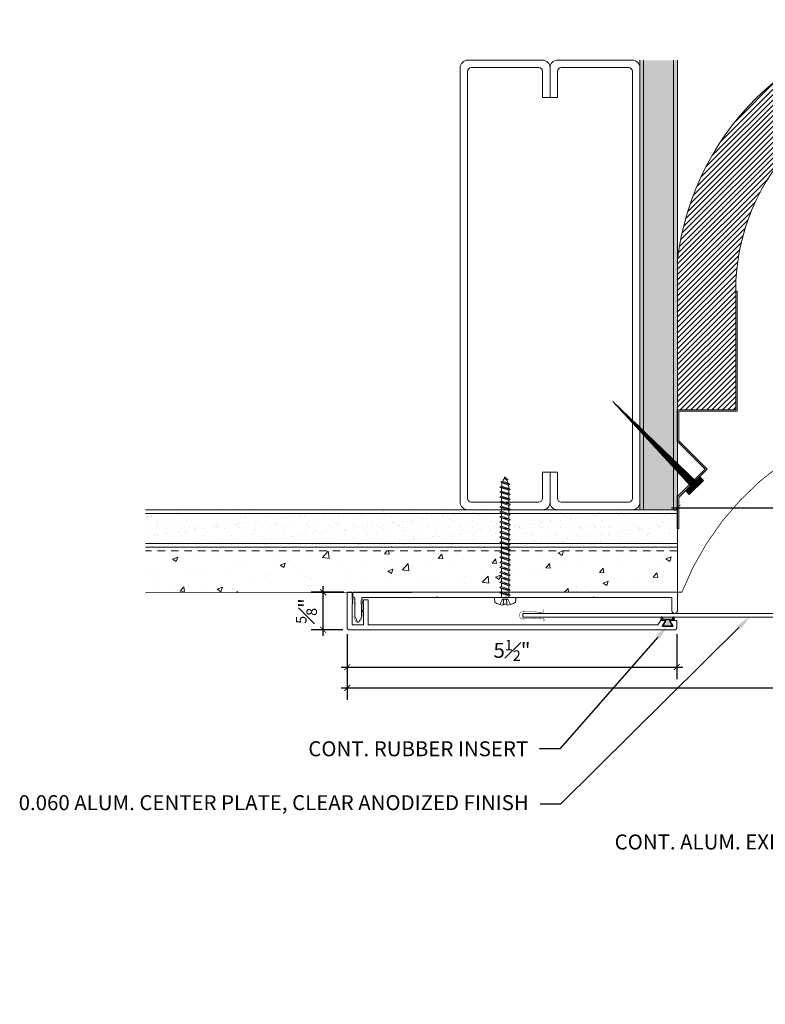
# Model space of a CAD drawing. Units: inches. Extents: x 918.8 to 947.6, y 89 to 105.5.
# Drawn here: x 918.8 to 931.2, y 89 to 105.5 of the extents above; entities that cross this region are included whole.
import ezdxf
from ezdxf import colors
from ezdxf.entities.mleader import LeaderData, LeaderLine
from ezdxf.math import Vec2, Vec3

# ---------------------------------------------------------------- set-up
doc = ezdxf.new("R2010")
doc.units = ezdxf.units.IN
doc.header["$MEASUREMENT"] = 0
doc.linetypes.add('HIDDEN2', pattern=[0.1875, 0.125, -0.0625])
for name, color, linetype, lineweight in [('Dim - Thin', 1, 'Continuous', 5), ('Hatch - Medium', 5, 'Continuous', 9), ('Object - Regular', 250, 'Continuous', 15)]:
    doc.layers.add(name, color=color, linetype=linetype, lineweight=lineweight)
doc.layers.add('PW-Rubber Parts', color=8, linetype='Continuous')
doc.layers.add('PW-Screws', color=8, linetype='Continuous')
doc.styles.add('ARCHITXT', font='arial-narrow_[allfont.net].ttf')
doc.dimstyles.new('002', dxfattribs={"dimscale": 2, "dimtxt": 0.125, "dimasz": 0.05, "dimexe": 0.1, "dimexo": 0.05, "dimgap": 0.05, "dimtad": 1, "dimdec": 4, "dimzin": 3, "dimdsep": 46, "dimlunit": 4, "dimtxsty": 'ARCHITXT', "dimblk1": 'ARCHTICK', "dimblk2": 'ARCHTICK', "dimsah": 1, "dimcen": 0.05, "dimdle": 0.05, "dimclrd": 256, "dimclre": 256, "dimclrt": 256, "dimadec": 0, "dimazin": 0, "dimtfac": 0.7, "dimtdec": 4, "dimtofl": 0, "dimtmove": 0, "dimatfit": 3, "dimldrblk": 'ARCHTICK', "dimfxl": 1, "dimtfillclr": 7, "dimfrac": 1, "dimtolj": 1, "dimtzin": 0, "dimarcsym": 0})

# ---------------------------------------------------------------- blocks, each defined once
blk = doc.blocks.new('_ArchTick')
at = {"color": 0, "linetype": 'ByBlock', "const_width": 0.15}
blk.add_lwpolyline([(-0.5, -0.5), (0.5, 0.5)], dxfattribs=at)
blk = doc.blocks.new('*D98')
at = {"layer": 'Defpoints', "color": 0, "transparency": 16777216}
for p in [(929.771, 97.289), (938.771, 97.319), (938.771, 97.289)]:
    blk.add_point(p, dxfattribs=at)
at = {"layer": 'Dim - Thin', "lineweight": -2, "transparency": 16777216}
for p, q in [((929.771, 97.389), (929.771, 97.519)), ((938.771, 97.389), (938.771, 97.519)), ((929.671, 97.319), (938.871, 97.319))]:
    blk.add_line(p, q, dxfattribs=at)
at = {"layer": 'Dim - Thin', "lineweight": -2, "transparency": 16777216, "xscale": 0.1, "yscale": 0.1, "zscale": 0.1, "rotation": 180}
blk.add_blockref('_ArchTick', (929.771, 97.319), dxfattribs=at)
at = {"layer": 'Dim - Thin', "lineweight": -2, "transparency": 16777216, "xscale": 0.1, "yscale": 0.1, "zscale": 0.1}
blk.add_blockref('_ArchTick', (938.771, 97.319), dxfattribs=at)
at = {"layer": 'Dim - Thin', "transparency": 16777216, "insert": (934.271, 97.547), "char_height": 0.25, "attachment_point": 5, "style": 'ARCHITXT'}
blk.add_mtext('\\A1;9"', dxfattribs=at)
blk = doc.blocks.new('TCLIP')
at = {"layer": 'PW-Rubber Parts', "const_width": 0.005}
for points in [[(-0.05, -0.032, -0.804927), (0.051, -0.038, 0.586365)], [(-0.05, -0.032), (-0.045, -0.33, -0.414214), (-0.055, -0.34), (-0.083, -0.34)], [(0.051, -0.038), (0.044, -0.332, 0.4154), (0.054, -0.342), (0.086, -0.342)]]:
    blk.add_lwpolyline(points, format="xyb", dxfattribs=at)
at = {"layer": 'PW-Rubber Parts'}
for points in [[(-0.091, -0.093, 0, 0.005, 0), (-0.052, -0.054, 0.005, 0.005, 0)], [(0.092, -0.093, 0, 0.005, 0), (0.05, -0.051, 0.005, 0.005, 0)], [(-0.026, -0.248, 0, 0.005, 0), (-0.045, -0.304, 0.005, 0.005, 0)], [(0.025, -0.248, 0, 0.005, 0), (0.044, -0.304, 0.005, 0.005, 0)]]:
    blk.add_lwpolyline(points, format="xyseb", dxfattribs=at)
blk = doc.blocks.new('DFG')
at = {"layer": 'PW-Rubber Parts'}
blk.add_hatch(color=256, dxfattribs=at).paths.add_polyline_path([(3.425, 5.624), (3.474, 5.536, 0.05343), (3.388, 5.522), (3.396, 5.487, 0.80841), (3.426, 5.494), (3.423, 5.511, -0.099969), (3.586, 5.51), (3.584, 5.499, 1.064737), (3.614, 5.492), (3.62, 5.519, 0.052349), (3.535, 5.535), (3.586, 5.624)])
blk.add_lwpolyline([(3.425, 5.624), (3.586, 5.624), (3.535, 5.535, -0.052349), (3.62, 5.519), (3.614, 5.492, -1.064737), (3.584, 5.499), (3.586, 5.51, 0.099969), (3.423, 5.511), (3.426, 5.494, -0.80841), (3.396, 5.487), (3.388, 5.522, -0.05343), (3.474, 5.536), (3.425, 5.624)], format="xyb", dxfattribs=at)
blk = doc.blocks.new('*D99')
at = {"layer": 'Defpoints', "color": 0, "transparency": 16777216}
for p in [(923.859, 95.912), (924.303, 95.912), (924.288, 95.287)]:
    blk.add_point(p, dxfattribs=at)
at = {"layer": 'Dim - Thin', "lineweight": -2, "transparency": 16777216}
for p, q in [((923.859, 95.187), (923.859, 96.012)), ((924.203, 95.912), (923.659, 95.912)), ((924.188, 95.287), (923.659, 95.287))]:
    blk.add_line(p, q, dxfattribs=at)
at = {"layer": 'Dim - Thin', "lineweight": -2, "transparency": 16777216, "xscale": 0.1, "yscale": 0.1, "zscale": 0.1}
for p, rotation in [((923.859, 95.912), 90), ((923.859, 95.287), 270)]:
    blk.add_blockref('_ArchTick', p, dxfattribs=dict(at, rotation=rotation))
at = {"layer": 'Dim - Thin', "transparency": 16777216, "insert": (923.581, 95.599), "char_height": 0.25, "attachment_point": 5, "rotation": 90, "style": 'ARCHITXT'}
blk.add_mtext('\\A1;{\\H0.700000x;\\S5#8;}"', dxfattribs=at)
blk = doc.blocks.new('*D100')
at = {"layer": 'Defpoints', "color": 0, "transparency": 16777216}
for p in [(924.263, 95.312), (929.76, 95.312), (929.76, 94.665)]:
    blk.add_point(p, dxfattribs=at)
at = {"layer": 'Dim - Thin', "lineweight": -2, "transparency": 16777216}
for p, q in [((924.263, 95.212), (924.263, 94.465)), ((929.76, 95.212), (929.76, 94.465)), ((924.163, 94.665), (929.86, 94.665))]:
    blk.add_line(p, q, dxfattribs=at)
at = {"layer": 'Dim - Thin', "lineweight": -2, "transparency": 16777216, "xscale": 0.1, "yscale": 0.1, "zscale": 0.1, "rotation": 180}
blk.add_blockref('_ArchTick', (924.263, 94.665), dxfattribs=at)
at = {"layer": 'Dim - Thin', "lineweight": -2, "transparency": 16777216, "xscale": 0.1, "yscale": 0.1, "zscale": 0.1}
blk.add_blockref('_ArchTick', (929.76, 94.665), dxfattribs=at)
at = {"layer": 'Dim - Thin', "transparency": 16777216, "insert": (927.011, 94.943), "char_height": 0.25, "attachment_point": 5, "style": 'ARCHITXT'}
blk.add_mtext('\\A1;5{\\H0.700000x;\\S1#2;}"', dxfattribs=at)
blk = doc.blocks.new('*D101')
at = {"layer": 'Defpoints', "color": 0, "transparency": 16777216}
for p in [(924.263, 95.312), (944.28, 95.312), (944.28, 94.318)]:
    blk.add_point(p, dxfattribs=at)
at = {"layer": 'Dim - Thin', "lineweight": -2, "transparency": 16777216}
for p, q in [((924.263, 95.212), (924.263, 94.118)), ((944.28, 95.212), (944.28, 94.118)), ((924.163, 94.318), (944.38, 94.318))]:
    blk.add_line(p, q, dxfattribs=at)
at = {"layer": 'Dim - Thin', "lineweight": -2, "transparency": 16777216, "xscale": 0.1, "yscale": 0.1, "zscale": 0.1, "rotation": 180}
blk.add_blockref('_ArchTick', (924.263, 94.318), dxfattribs=at)
at = {"layer": 'Dim - Thin', "lineweight": -2, "transparency": 16777216, "xscale": 0.1, "yscale": 0.1, "zscale": 0.1}
blk.add_blockref('_ArchTick', (944.28, 94.318), dxfattribs=at)
at = {"layer": 'Dim - Thin', "transparency": 16777216, "insert": (934.271, 94.546), "char_height": 0.25, "attachment_point": 5, "style": 'ARCHITXT'}
blk.add_mtext('\\A1;1\'-8"', dxfattribs=at)
blk = doc.blocks.new('A$C3AF707C6')
at = {"layer": 'Object - Regular', "linetype": 'Continuous'}
for p, q in [((-0.026, 0), (-0.026, -0.516)), ((0, 0), (-0.026, 0)), ((0, 0), (0, -0.526)), ((-0.5, -0.99), (-0.026, -0.516)), ((-0.464, -0.99), (0, -0.526)), ((-0.5, -0.99), (-0.026, -1.464)), ((-0.464, -0.99), (0, -1.454)), ((-0.026, -1.464), (-0.026, -1.955)), ((0, -1.454), (0, -1.98)), ((-0.026, -1.955), (-1, -1.955)), ((-1, -1.955), (-1, -3.96)), ((0, -1.98), (-0.974, -1.98)), ((-0.974, -1.98), (-0.974, -3.96)), ((-1, -3.96), (-0.974, -3.96))]:
    blk.add_line(p, q, dxfattribs=at)
blk = doc.blocks.new('ERER')
at = {"layer": 'Hatch - Medium'}
h = blk.add_hatch(dxfattribs=at)
h.set_pattern_fill('ANSI31', color=256, scale=0.05, style=0)
h.paths.add_polyline_path([(880.6109, 511.4383), (879.8926, 510.6799), (880.6551, 511.3939), (880.6925, 511.3539), (880.7236, 511.3821), (880.5956, 511.5109), (880.5672, 511.4823)])
at = {"layer": 'PW-Screws'}
blk.add_lwpolyline([(880.6109, 511.4383), (879.8926, 510.6799), (880.6551, 511.3939), (880.6925, 511.3539), (880.7236, 511.3821), (880.5956, 511.5109), (880.5672, 511.4823), (880.6109, 511.4383)], dxfattribs=at)
blk = doc.blocks.new('A$C4B321E96')
at = {"layer": 'Object - Regular'}
for p, q in [((0.99, 1.09), (0.997, 1.066)), ((0.99, 1.09), (1.013, 1.083)), ((1.114, 1.014), (0.99, 1.09)), ((1.013, 1.083), (1.016, 1.086)), ((1.013, 1.083), (1.106, 1.038)), ((1.043, 1.134), (1.048, 1.113)), ((1.043, 1.134), (1.07, 1.127)), ((1.152, 1.073), (1.043, 1.134)), ((1.048, 1.113), (1.131, 1.077)), ((1.07, 1.127), (1.141, 1.096)), ((1.147, 1.142), (1.107, 1.166)), ((1.107, 1.166), (1.112, 1.148)), ((1.107, 1.166), (1.135, 1.155)), ((1.112, 1.148), (1.147, 1.142)), ((1.152, 1.073), (1.131, 1.077)), ((1.135, 1.155), (1.147, 1.142)), ((1.152, 1.073), (1.141, 1.096)), ((0.845, 0.945), (0.852, 0.921)), ((0.845, 0.945), (0.868, 0.938)), ((0.969, 0.869), (0.845, 0.945)), ((0.9, 0.97), (0.868, 0.938)), ((0.868, 0.938), (0.962, 0.892)), ((0.893, 0.993), (0.9, 0.97)), ((0.893, 0.993), (0.917, 0.986)), ((1.017, 0.917), (0.893, 0.993)), ((0.9, 0.97), (0.994, 0.924)), ((0.948, 1.018), (0.917, 0.986)), ((0.917, 0.986), (1.011, 0.941)), ((0.942, 1.041), (0.948, 1.018)), ((0.942, 1.041), (0.965, 1.035)), ((1.066, 0.966), (0.942, 1.041)), ((0.948, 1.018), (1.042, 0.973)), ((0.965, 1.035), (0.997, 1.066)), ((0.965, 1.035), (1.059, 0.989)), ((0.997, 1.066), (1.091, 1.021)), ((1.042, 0.973), (1.011, 0.941)), ((1.017, 0.917), (1.011, 0.941)), ((1.066, 0.966), (1.042, 0.973)), ((1.086, 1.016), (1.059, 0.989)), ((1.066, 0.966), (1.059, 0.989)), ((1.114, 1.014), (1.091, 1.021)), ((1.114, 1.014), (1.106, 1.038)), ((0.755, 0.825), (0.723, 0.793)), ((0.748, 0.848), (0.755, 0.825)), ((0.748, 0.848), (0.772, 0.841)), ((0.872, 0.772), (0.748, 0.848)), ((0.755, 0.825), (0.849, 0.779)), ((0.803, 0.873), (0.772, 0.841)), ((0.772, 0.841), (0.865, 0.796)), ((0.796, 0.896), (0.803, 0.873)), ((0.796, 0.896), (0.82, 0.89)), ((0.921, 0.821), (0.796, 0.896)), ((0.803, 0.873), (0.897, 0.827)), ((0.852, 0.921), (0.82, 0.89)), ((0.82, 0.89), (0.914, 0.844)), ((0.852, 0.921), (0.945, 0.876)), ((0.897, 0.827), (0.865, 0.796)), ((0.921, 0.821), (0.897, 0.827)), ((0.945, 0.876), (0.914, 0.844)), ((0.921, 0.821), (0.914, 0.844)), ((0.969, 0.869), (0.945, 0.876)), ((0.994, 0.924), (0.962, 0.892)), ((0.969, 0.869), (0.962, 0.892)), ((1.017, 0.917), (0.994, 0.924)), ((0.61, 0.679), (0.578, 0.648)), ((0.603, 0.703), (0.61, 0.679)), ((0.603, 0.703), (0.626, 0.696)), ((0.727, 0.627), (0.603, 0.703)), ((0.61, 0.679), (0.704, 0.634)), ((0.658, 0.728), (0.626, 0.696)), ((0.626, 0.696), (0.72, 0.651)), ((0.651, 0.751), (0.658, 0.728)), ((0.651, 0.751), (0.675, 0.744)), ((0.775, 0.676), (0.651, 0.751)), ((0.658, 0.728), (0.752, 0.682)), ((0.707, 0.776), (0.675, 0.744)), ((0.675, 0.744), (0.769, 0.699)), ((0.7, 0.8), (0.707, 0.776)), ((0.7, 0.8), (0.723, 0.793)), ((0.824, 0.724), (0.7, 0.8)), ((0.707, 0.776), (0.8, 0.731)), ((0.752, 0.682), (0.72, 0.651)), ((0.723, 0.793), (0.817, 0.747)), ((0.775, 0.676), (0.752, 0.682)), ((0.8, 0.731), (0.769, 0.699)), ((0.775, 0.676), (0.769, 0.699)), ((0.824, 0.724), (0.8, 0.731)), ((0.849, 0.779), (0.817, 0.747)), ((0.824, 0.724), (0.817, 0.747)), ((0.872, 0.772), (0.849, 0.779)), ((0.872, 0.772), (0.865, 0.796)), ((0.458, 0.558), (0.465, 0.534)), ((0.458, 0.558), (0.481, 0.551)), ((0.582, 0.482), (0.458, 0.558)), ((0.513, 0.583), (0.481, 0.551)), ((0.481, 0.551), (0.575, 0.506)), ((0.506, 0.606), (0.513, 0.583)), ((0.506, 0.606), (0.53, 0.599)), ((0.63, 0.53), (0.506, 0.606)), ((0.513, 0.583), (0.607, 0.537)), ((0.561, 0.631), (0.53, 0.599)), ((0.53, 0.599), (0.624, 0.554)), ((0.555, 0.654), (0.561, 0.631)), ((0.555, 0.654), (0.578, 0.648)), ((0.679, 0.579), (0.555, 0.654)), ((0.561, 0.631), (0.655, 0.586)), ((0.607, 0.537), (0.575, 0.506)), ((0.578, 0.648), (0.672, 0.602)), ((0.63, 0.53), (0.607, 0.537)), ((0.655, 0.586), (0.624, 0.554)), ((0.63, 0.53), (0.624, 0.554)), ((0.679, 0.579), (0.655, 0.586)), ((0.704, 0.634), (0.672, 0.602)), ((0.679, 0.579), (0.672, 0.602)), ((0.727, 0.627), (0.704, 0.634)), ((0.727, 0.627), (0.72, 0.651)), ((0.313, 0.413), (0.32, 0.389)), ((0.313, 0.413), (0.336, 0.406)), ((0.437, 0.337), (0.313, 0.413)), ((0.368, 0.438), (0.336, 0.406)), ((0.336, 0.406), (0.43, 0.36)), ((0.361, 0.461), (0.368, 0.438)), ((0.361, 0.461), (0.385, 0.454)), ((0.485, 0.385), (0.361, 0.461)), ((0.368, 0.438), (0.462, 0.392)), ((0.416, 0.486), (0.385, 0.454)), ((0.385, 0.454), (0.478, 0.409)), ((0.41, 0.509), (0.416, 0.486)), ((0.41, 0.509), (0.433, 0.503)), ((0.534, 0.434), (0.41, 0.509)), ((0.416, 0.486), (0.51, 0.44)), ((0.465, 0.534), (0.433, 0.503)), ((0.433, 0.503), (0.527, 0.457)), ((0.465, 0.534), (0.559, 0.489)), ((0.51, 0.44), (0.478, 0.409)), ((0.485, 0.385), (0.478, 0.409)), ((0.534, 0.434), (0.51, 0.44)), ((0.559, 0.489), (0.527, 0.457)), ((0.534, 0.434), (0.527, 0.457)), ((0.582, 0.482), (0.559, 0.489)), ((0.582, 0.482), (0.575, 0.506)), ((0.223, 0.292), (0.191, 0.261)), ((0.216, 0.316), (0.223, 0.292)), ((0.216, 0.316), (0.24, 0.309)), ((0.34, 0.24), (0.216, 0.316)), ((0.223, 0.292), (0.317, 0.247)), ((0.271, 0.341), (0.24, 0.309)), ((0.24, 0.309), (0.333, 0.264)), ((0.264, 0.364), (0.271, 0.341)), ((0.264, 0.364), (0.288, 0.358)), ((0.388, 0.289), (0.264, 0.364)), ((0.271, 0.341), (0.365, 0.295)), ((0.32, 0.389), (0.288, 0.358)), ((0.288, 0.358), (0.382, 0.312)), ((0.32, 0.389), (0.413, 0.344)), ((0.365, 0.295), (0.333, 0.264)), ((0.388, 0.289), (0.365, 0.295)), ((0.413, 0.344), (0.382, 0.312)), ((0.388, 0.289), (0.382, 0.312)), ((0.437, 0.337), (0.413, 0.344)), ((0.462, 0.392), (0.43, 0.36)), ((0.437, 0.337), (0.43, 0.36)), ((0.485, 0.385), (0.462, 0.392)), ((0.078, 0.147), (0.046, 0.116)), ((0.071, 0.171), (0.078, 0.147)), ((0.071, 0.171), (0.094, 0.164)), ((0.195, 0.095), (0.071, 0.171)), ((0.078, 0.147), (0.172, 0.102)), ((0.126, 0.196), (0.094, 0.164)), ((0.094, 0.164), (0.188, 0.119)), ((0.119, 0.219), (0.126, 0.196)), ((0.119, 0.219), (0.143, 0.212)), ((0.243, 0.144), (0.119, 0.219)), ((0.126, 0.196), (0.22, 0.15)), ((0.174, 0.244), (0.143, 0.212)), ((0.143, 0.212), (0.237, 0.167)), ((0.292, 0.192), (0.168, 0.268)), ((0.168, 0.268), (0.174, 0.244)), ((0.168, 0.268), (0.191, 0.261)), ((0.174, 0.244), (0.268, 0.199)), ((0.22, 0.15), (0.188, 0.119)), ((0.191, 0.261), (0.285, 0.215)), ((0.243, 0.144), (0.22, 0.15)), ((0.268, 0.199), (0.237, 0.167)), ((0.243, 0.144), (0.237, 0.167)), ((0.292, 0.192), (0.268, 0.199)), ((0.317, 0.247), (0.285, 0.215)), ((0.292, 0.192), (0.285, 0.215)), ((0.34, 0.24), (0.317, 0.247)), ((0.34, 0.24), (0.333, 0.264)), ((-0.113, 0.093), (-0.145, 0.055)), ((-0.119, -0.016), (-0.042, 0.009)), ((0.094, -0.094), (-0.094, 0.094)), ((0.009, -0.042), (-0.042, 0.009)), ((-0.019, 0.051), (-0.035, 0.035)), ((-0.026, 0.074), (-0.019, 0.051)), ((-0.026, 0.074), (-0.002, 0.067)), ((0.098, -0.002), (-0.026, 0.074)), ((-0.019, 0.051), (0.075, 0.005)), ((0.029, 0.099), (-0.002, 0.067)), ((-0.002, 0.067), (0.092, 0.022)), ((0.023, 0.122), (0.029, 0.099)), ((0.023, 0.122), (0.046, 0.116)), ((0.147, 0.047), (0.023, 0.122)), ((0.029, 0.099), (0.123, 0.054)), ((0.075, 0.005), (0.035, -0.035)), ((0.046, 0.116), (0.14, 0.07)), ((0.098, -0.002), (0.075, 0.005)), ((0.123, 0.054), (0.092, 0.022)), ((0.098, -0.002), (0.092, 0.022)), ((0.147, 0.047), (0.123, 0.054)), ((0.172, 0.102), (0.14, 0.07)), ((0.147, 0.047), (0.14, 0.07)), ((0.195, 0.095), (0.172, 0.102)), ((0.195, 0.095), (0.188, 0.119)), ((-0.092, -0.055), (-0.082, -0.047)), ((-0.082, -0.047), (-0.03, -0.003)), ((-0.047, -0.082), (-0.082, -0.047)), ((-0.055, -0.092), (-0.047, -0.082)), ((-0.047, -0.082), (-0.003, -0.03)), ((-0.016, -0.119), (0.009, -0.042)), ((0.093, -0.113), (0.055, -0.145))]:
    blk.add_line(p, q, dxfattribs=at)
for centre, radius, start, end in [((1.207, 0.894), 0.271, 125.987, 134.9999), ((1.207, 0.894), 0.271, 110.5565, 120.587), ((0.894, 1.207), 0.271, 321.3808, 331.1332), ((1.207, 0.894), 0.271, 99.8819, 105.5324), ((0.894, 1.207), 0.271, 335.6128, 350.1178), ((0.894, 1.207), 0.271, 314.9999, 316.4808), ((0.107, 0.107), 0.257, 191.6769, 219.1552), ((-0.103, 0.084), 0.0131, 44.9999, 139.9999), ((0.107, 0.107), 0.257, 230.8445, 258.3229), ((0.084, -0.103), 0.0131, 309.9999, 44.9999)]:
    blk.add_arc(centre, radius, start, end, dxfattribs=at)

msp = doc.modelspace()

# ---------------------------------------------------------------- hatches: boundary and pattern name
at = {"layer": 'Hatch - Medium'}
h = msp.add_hatch(dxfattribs=at)
h.set_pattern_fill('ANSI31', color=256, scale=0.5)
h.set_pattern_definition([(45, (787.464344, 79.992787), (-0.044194174, 0.044194174), [])])
edge = h.paths.add_edge_path()
edge.add_line((929.77012, 101.39027), (929.77012, 98.95677))
edge.add_line((929.77012, 98.95677), (930.74452, 98.95677))
edge.add_line((930.74452, 98.95677), (930.74452, 100.93695))
edge.add_arc((934.27062, 100.93695), 3.5261, 0, 180, ccw=False)
edge.add_line((937.79671, 100.93695), (937.79671, 98.95677))
edge.add_line((937.79671, 98.95677), (938.77111, 98.95677))
edge.add_line((938.77111, 98.95677), (938.77111, 101.39028))
edge.add_arc((934.27062, 100.94009), 4.52296, 5.712278, 174.287806)
h = msp.add_hatch(dxfattribs=at)
h.set_pattern_fill('AR-SAND', color=256, scale=0.125)
h.set_pattern_definition([(37.5, (0, 0), (-0.00787417, 0.24085297), [0, -0.19, 0, -0.2125, 0, -0.203125]), (7.5, (0, 0), (0.22122209, 0.35276826), [0, -0.1025, 0, -0.17125, 0, -0.065625]), (327.5, (-0.15375, 0), (0.389267733, 0.00070738), [0, -0.0625, 0, -0.225, 0, -0.29375]), (317.5, (-0.15375, 0), (0.37576583, 0.10970945), [0, -0.03125, 0, -0.1475, 0, -0.16875])])
h.paths.add_polyline_path([(929.20861, 104.7891), (929.14611, 104.7891), (929.14611, 104.6641), (929.14611, 97.4141), (929.14611, 97.2891), (929.20861, 97.2891)])
h.paths.add_polyline_path([(929.70861, 104.7891), (929.20861, 104.7891), (929.20861, 97.2891), (929.70861, 97.2891)])
h.paths.add_polyline_path([(929.77111, 104.7891), (929.70861, 104.7891), (929.70861, 97.2891), (929.77111, 97.2891)])
h.paths.add_polyline_path([(938.83361, 104.7891), (938.77111, 104.7891), (938.77111, 98.42211), (938.83361, 98.50424)])
h.paths.add_polyline_path([(939.33361, 104.7891), (938.83361, 104.7891), (938.83361, 98.50424), (939.33361, 99.16133)])
h.paths.add_polyline_path([(939.39611, 104.6641), (939.39611, 104.7891), (939.33361, 104.7891), (939.33361, 99.16133), (939.39611, 99.24347)])
h.paths.add_polyline_path([(938.83361, 98.50424), (938.77111, 98.42211), (938.77111, 97.2891), (938.83361, 97.2891)])
h.paths.add_polyline_path([(939.33361, 99.16133), (938.83361, 98.50424), (938.83361, 97.2891), (939.33361, 97.2891)])
h.paths.add_polyline_path([(939.39611, 99.24347), (939.33361, 99.16133), (939.33361, 97.2891), (939.39611, 97.2891), (939.39611, 97.4141)])
h = msp.add_hatch(dxfattribs=at)
h.set_pattern_fill('AR-SAND', color=256, scale=0.125)
h.set_pattern_definition([(37.5, (-1.12419, -17.09357), (-0.00787417, 0.24085297), [0, -0.19, 0, -0.2125, 0, -0.203125]), (7.5, (-1.1242, -17.09357), (0.22122209, 0.35276826), [0, -0.1025, 0, -0.17125, 0, -0.065625]), (327.5, (-1.27794, -17.09357), (0.389267733, 0.00070738), [0, -0.0625, 0, -0.225, 0, -0.29375]), (317.5, (-1.27794, -17.09357), (0.37576583, 0.10970945), [0, -0.03125, 0, -0.1475, 0, -0.16875])])
h.paths.add_polyline_path([(928.33337, 97.28005), (928.32028, 97.28729), (928.32354, 97.2891), (920.8953, 97.2891), (920.8953, 97.2266), (928.33337, 97.2266), (928.33337, 97.23809), (928.32028, 97.24534), (928.33337, 97.25258)])
h.paths.add_polyline_path([(928.33337, 97.07028), (928.32028, 97.07753), (928.33337, 97.08477), (928.33337, 97.11224), (928.32028, 97.11948), (928.33337, 97.12673), (928.33337, 97.15419), (928.32028, 97.16143), (928.33337, 97.16868), (928.33337, 97.19614), (928.32028, 97.20339), (928.33337, 97.21063), (928.33337, 97.2266), (920.8953, 97.2266), (920.8953, 96.7266), (928.33337, 96.7266), (928.33337, 96.73466), (928.32028, 96.74191), (928.33337, 96.74915), (928.33337, 96.77661), (928.32028, 96.78386), (928.33337, 96.79111), (928.33337, 96.81857), (928.32028, 96.82581), (928.33337, 96.83306), (928.33337, 96.86052), (928.32028, 96.86776), (928.33337, 96.87501), (928.33337, 96.90247), (928.32028, 96.90972), (928.33337, 96.91696), (928.33337, 96.94442), (928.32028, 96.95167), (928.33337, 96.95892), (928.33337, 96.98638), (928.32028, 96.99362), (928.33337, 97.00087), (928.33337, 97.02833), (928.32028, 97.03558), (928.33337, 97.04282)])
h.paths.add_polyline_path([(928.33337, 96.69271), (928.32028, 96.69995), (928.33337, 96.7072), (928.33337, 96.7266), (920.8953, 96.7266), (920.8953, 96.6641), (928.33129, 96.6641), (928.33337, 96.66525)])
h.paths.add_polyline_path([(929.77012, 97.2891), (928.39378, 97.2891), (928.39378, 97.27356), (928.40687, 97.26632), (928.39378, 97.25907), (928.39378, 97.23161), (928.40284, 97.2266), (929.77012, 97.2266)])
h.paths.add_polyline_path([(929.77012, 97.2266), (928.40284, 97.2266), (928.40687, 97.22436), (928.39378, 97.21712), (928.39378, 97.18966), (928.40687, 97.18241), (928.39378, 97.17517), (928.39378, 97.1477), (928.40687, 97.14046), (928.39378, 97.13321), (928.39378, 97.10575), (928.40687, 97.0985), (928.39378, 97.09126), (928.39378, 97.0638), (928.40687, 97.05655), (928.39378, 97.04931), (928.39378, 97.02185), (928.40687, 97.0146), (928.39378, 97.00735), (928.39378, 96.97989), (928.40687, 96.97265), (928.39378, 96.9654), (928.39378, 96.93794), (928.40687, 96.93069), (928.39378, 96.92345), (928.39378, 96.89599), (928.40687, 96.88874), (928.39378, 96.8815), (928.39378, 96.85403), (928.40687, 96.84679), (928.39378, 96.83954), (928.39378, 96.81208), (928.40687, 96.80484), (928.39378, 96.79759), (928.39378, 96.77013), (928.40687, 96.76288), (928.39378, 96.75564), (928.39378, 96.72818), (928.39664, 96.7266), (929.77111, 96.7266), (929.77111, 96.9766), (929.77012, 96.9766)])
h.paths.add_polyline_path([(929.77111, 96.7266), (928.39664, 96.7266), (928.40687, 96.72093), (928.39378, 96.71369), (928.39378, 96.68622), (928.40687, 96.67898), (928.39378, 96.67173), (928.39378, 96.6641), (929.77111, 96.6641)])
h = msp.add_hatch(dxfattribs=at)
h.set_pattern_fill('AR-CONC', color=256, scale=0.125)
h.set_pattern_definition([(50, (-0.83274, -6.54335), (0.8965752, -0.07844017), [0.09375, -1.03125]), (355, (-0.8327, -6.54335), (-0.1734392, 0.9402402), [0.075, -0.825]), (100.45144, (-0.758, -6.5499), (0.72313606, 0.8618), [0.0796752, -0.8764276]), (46.1842, (-0.8327, -6.2933), (1.3340517, -0.2068991), [0.140625, -1.546875]), (96.63564, (-0.7216, -6.3106), (1.1683274, 1.2176483), [0.119513, -1.3146422]), (351.18416, (-0.8327, -6.2933), (1.1683274, 1.2176483), [0.1125, -1.2375]), (21, (-0.70774, -6.35585), (0.7461338, -0.5032736), [0.09375, -1.03125]), (326, (-0.7077, -6.35585), (0.3041442, 0.9064376), [0.075, -0.825]), (71.45144, (-0.6456, -6.3978), (1.050278, 0.40316394), [0.0796752, -0.8764276]), (37.5, (-0.83274, -6.54335), (0.01519982, 0.41611732), [0, -0.815, 0, -0.8375, 0, -0.828125]), (7.5, (-0.83274, -6.54335), (0.32883692, 0.49301464), [0, -0.4775, 0, -0.79625, 0, -0.315625]), (327.5, (-1.1115, -6.54335), (0.66727805, -0.02819359), [0, -0.3125, 0, -0.975, 0, -1.29375]), (317.5, (-1.2365, -6.54335), (0.7289827, 0.12513123), [0, -0.40625, 0, -0.6475, 0, -0.91875])])
h.paths.add_polyline_path([(929.77111, 96.6016), (920.8953, 96.6016), (920.8953, 95.91061), (929.77111, 95.9141)])
h.paths.add_polyline_path([(923.86627, 96.22762), (923.86627, 96.47384), (923.57601, 96.47384), (923.57601, 96.22762)], flags=16)

# ---------------------------------------------------------------- linework, layer by layer
at = {"layer": 'Hatch - Medium', "linetype": 'Continuous'}
for p, q in [((929.22758, 97.29517), (929.22758, 97.29517)), ((924.77294, 97.21829), (924.77294, 97.21829)), ((924.84392, 97.22575), (924.84392, 97.22575)), ((925.75823, 97.21802), (925.75823, 97.21802)), ((926.08543, 97.22219), (926.08543, 97.22219)), ((926.33617, 97.22046), (926.33617, 97.22046)), ((926.40519, 97.22066), (926.40519, 97.22066)), ((926.83635, 97.21616), (926.83635, 97.21616)), ((927.2435, 97.2199), (927.2435, 97.2199)), ((928.35164, 97.18976), (928.35164, 97.18976)), ((929.54426, 97.19916), (929.54426, 97.19916)), ((929.71405, 97.22151), (929.71405, 97.22151)), ((929.76574, 97.11848), (929.76574, 97.11848)), ((928.36816, 97.04432), (928.36816, 97.04432)), ((928.38221, 97.00941), (928.38221, 97.00941)), ((928.39843, 96.99476), (928.39843, 96.99476)), ((928.39008, 96.76856), (928.39008, 96.76856)), ((929.76303, 96.80453), (929.76303, 96.80453)), ((923.80483, 96.70671), (923.80483, 96.70671)), ((923.82817, 96.67326), (923.82817, 96.67326)), ((923.94978, 96.68296), (923.94978, 96.68296)), ((924.13203, 96.71088), (924.13203, 96.71088)), ((924.21744, 96.67396), (924.21744, 96.67396)), ((924.45179, 96.70935), (924.45179, 96.70935)), ((924.45734, 96.67191), (924.45734, 96.67191)), ((924.60671, 96.67467), (924.60671, 96.67467)), ((924.7894, 96.72151), (924.7894, 96.72151)), ((924.95752, 96.66761), (924.95752, 96.66761)), ((924.99598, 96.67538), (924.99598, 96.67538)), ((925.1166, 96.72568), (925.1166, 96.72568)), ((925.38524, 96.67609), (925.38524, 96.67609)), ((925.43636, 96.72415), (925.43636, 96.72415)), ((925.5066, 96.66759), (925.5066, 96.66759)), ((925.67639, 96.68994), (925.67639, 96.68994)), ((925.74145, 96.69851), (925.74145, 96.69851)), ((925.77398, 96.73631), (925.77398, 96.73631)), ((925.77451, 96.67679), (925.77451, 96.67679)), ((925.84307, 96.71189), (925.84307, 96.71189)), ((926.01286, 96.73424), (926.01286, 96.73424)), ((926.16378, 96.6775), (926.16378, 96.6775)), ((926.55305, 96.67821), (926.55305, 96.67821)), ((926.94231, 96.67892), (926.94231, 96.67892)), ((927.33158, 96.67962), (927.33158, 96.67962)), ((927.3718, 96.72551), (927.3718, 96.72551)), ((927.72085, 96.68033), (927.72085, 96.68033)), ((927.85631, 96.73557), (927.85631, 96.73557)), ((927.97715, 96.6692), (927.97715, 96.6692)), ((927.98043, 96.69094), (927.98043, 96.69094)), ((928.11012, 96.68104), (928.11012, 96.68104)), ((928.14694, 96.69155), (928.14694, 96.69155)), ((928.212, 96.70012), (928.212, 96.70012)), ((928.31362, 96.7135), (928.31362, 96.7135)), ((928.35649, 96.73128), (928.35649, 96.73128)), ((928.3697, 96.69023), (928.3697, 96.69023)), ((928.37953, 96.71017), (928.37953, 96.71017)), ((928.48341, 96.73585), (928.48341, 96.73585)), ((928.49939, 96.68175), (928.49939, 96.68175)), ((928.62204, 96.67242), (928.62204, 96.67242)), ((928.75897, 96.68953), (928.75897, 96.68953)), ((928.86405, 96.72023), (928.86405, 96.72023)), ((928.88865, 96.68245), (928.88865, 96.68245)), ((929.14824, 96.68882), (929.14824, 96.68882)), ((929.15287, 96.66988), (929.15287, 96.66988)), ((929.22391, 96.6677), (929.22391, 96.6677)), ((929.27792, 96.68316), (929.27792, 96.68316)), ((929.36423, 96.71593), (929.36423, 96.71593)), ((929.38727, 96.69482), (929.38727, 96.69482)), ((929.5375, 96.68811), (929.5375, 96.68811)), ((929.55111, 96.67187), (929.55111, 96.67187)), ((929.65305, 96.67418), (929.65305, 96.67418)), ((929.66719, 96.68387), (929.66719, 96.68387))]:
    msp.add_line(p, q, dxfattribs=at)
at = {"layer": 'Object - Regular'}
for p, q in [((929.14611, 104.6641), (929.14611, 104.7891)), ((929.20861, 97.2891), (929.20861, 104.7891)), ((929.70861, 97.2891), (929.70861, 104.7891)), ((929.77111, 97.2891), (929.77111, 104.7891)), ((929.14611, 97.4141), (929.14611, 97.2891)), ((929.77111, 97.2891), (920.8953, 97.2891)), ((929.77111, 96.6641), (929.77111, 97.2891)), ((929.77012, 97.2266), (920.8953, 97.2266)), ((929.77111, 96.7266), (920.8953, 96.7266)), ((929.77111, 96.6641), (920.8953, 96.6641)), ((929.77111, 95.8516), (929.77111, 96.6641)), ((920.89531, 95.90499), (929.77111, 95.9141))]:
    msp.add_line(p, q, dxfattribs=at)
at = {"layer": 'Object - Regular', "linetype": 'HIDDEN2'}
msp.add_line((929.77111, 96.6016), (920.8953, 96.6016), dxfattribs=at)
at = {"layer": 'Object - Regular', "linetype": 'Continuous'}
for points in [[(927.52111, 104.1641), (927.52111, 104.6016, 0.41421356), (927.45861, 104.6641), (926.33361, 104.6641, 0.41421356), (926.27111, 104.6016), (926.27111, 97.4766, 0.41421356), (926.33361, 97.4141), (927.45861, 97.4141, 0.41421356), (927.52111, 97.4766), (927.52111, 97.9141), (927.64611, 97.9141), (927.64611, 97.4141, -0.41421356), (927.52111, 97.2891), (926.27111, 97.2891, -0.41421356), (926.14611, 97.4141), (926.14611, 104.6641, -0.41421356), (926.27111, 104.7891), (927.52111, 104.7891, -0.41421356), (927.64611, 104.6641), (927.64611, 104.1641)], [(927.77111, 104.1641), (927.77111, 104.6016, -0.41421356), (927.83361, 104.6641), (928.95861, 104.6641, -0.41421356), (929.02111, 104.6016), (929.02111, 97.4766, -0.41421356), (928.95861, 97.4141), (927.83361, 97.4141, -0.41421356), (927.77111, 97.4766), (927.77111, 97.9141), (927.64611, 97.9141), (927.64611, 97.4141, 0.41421356), (927.77111, 97.2891), (929.02111, 97.2891, 0.41421356), (929.14611, 97.4141), (929.14611, 104.6641, 0.41421356), (929.02111, 104.7891), (927.77111, 104.7891, 0.41421356), (927.64611, 104.6641), (927.64611, 104.1641)]]:
    msp.add_lwpolyline(points, format="xyb", close=True, dxfattribs=at)
at = {"layer": 'Object - Regular', "linetype": 'HIDDEN2', "const_width": 0.0125}
msp.add_lwpolyline([(929.84658, 95.9141, -0.6819714), (938.71743, 95.9141)], format="xyb", dxfattribs=at)
at = {"layer": 'Object - Regular', "const_width": 0.01111}
msp.add_lwpolyline([(929.77111, 95.9141), (929.77111, 96.6641), (929.02111, 96.6641)], dxfattribs=at)
at = {"layer": 'Object - Regular'}
for points in [[(924.34267, 95.75186), (924.35267, 95.74186), (924.34267, 95.73186), (924.35267, 95.72186), (924.34267, 95.71186), (924.34267, 95.37686, 0.41421356), (924.35267, 95.36686), (924.52267, 95.36686, 0.41421356), (924.53267, 95.37686), (924.53267, 95.57395, 0.29821663), (924.52667, 95.58311, -0.65465367), (924.52667, 95.61061, 0.29821663), (924.53267, 95.61977), (924.53267, 95.71186), (924.52267, 95.72186), (924.53267, 95.73186), (924.52267, 95.74186), (924.53267, 95.75186), (924.52267, 95.76186), (924.53267, 95.77186), (924.53267, 95.77686, -0.41421356), (924.54267, 95.78686), (924.60267, 95.78686, -0.41421356), (924.61267, 95.77686), (924.61267, 95.37686, 0.41421356), (924.62267, 95.36686), (929.43748, 95.36686, 0.24889435), (929.44576, 95.37126), (929.4949, 95.44386), (929.5599, 95.44386, -0.60141648), (929.56818, 95.42826), (929.52162, 95.35947, 0.60141648), (929.5299, 95.34386), (929.6899, 95.34386, 0.60141648), (929.69818, 95.35947), (929.65162, 95.42826, -0.60141648), (929.6599, 95.44386), (929.7499, 95.44386, -0.41421356), (929.7599, 95.43386), (929.7599, 95.31186, -0.41421356), (929.7349, 95.28686), (924.28767, 95.28686, -0.41421356), (924.26267, 95.31186), (924.26267, 95.90186, -0.41421356), (924.27267, 95.91186), (924.33267, 95.91186, -0.41421356), (924.34267, 95.90186), (924.34267, 95.81186), (924.35267, 95.80186), (924.34267, 95.79186), (924.35267, 95.78186), (924.34267, 95.77186), (924.35267, 95.76186)], [(924.51293, 95.8241, 0.41421356), (924.50293, 95.8141), (924.50293, 95.5141), (924.45493, 95.4141), (924.43493, 95.4141), (924.38793, 95.5141), (924.38793, 95.811, 0.26794919), (924.38293, 95.81966), (924.35793, 95.8341), (924.35793, 95.9041, -0.41421356), (924.36793, 95.9141), (929.77111, 95.9141), (929.77111, 95.6041, -0.41421356), (929.72611, 95.5591, -0.41421356), (929.68111, 95.6041), (929.68111, 95.8141, 0.41421356), (929.67111, 95.8241), (928.38358, 95.8241), (928.37358, 95.8341), (928.36358, 95.8241), (926.92194, 95.8241), (926.91194, 95.8341), (926.90194, 95.8241), (925.77399, 95.8241), (925.76399, 95.8341), (925.75399, 95.8241)]]:
    msp.add_lwpolyline(points, format="xyb", close=True, dxfattribs=at)
at = {"layer": 'Object - Regular', "linetype": 'HIDDEN2', "const_width": 0.0125}
msp.add_lwpolyline([(929.84658, 95.9141), (924.36793, 95.9141)], dxfattribs=at)
at = {"layer": 'Object - Regular'}
msp.add_lwpolyline([(935.74275, 95.4991), (927.1946, 95.49762), (927.1946, 95.55762), (935.77111, 95.5591)], dxfattribs=at)
for radius, start, end in [(4.5261, 6.097137, 173.902953), (3.5261, 360, 180)]:
    msp.add_arc((934.27062, 100.93695), radius, start, end, dxfattribs=at)

# ---------------------------------------------------------------- block references
at = {"layer": 'Dim - Thin', "rotation": 180}
msp.add_blockref('A$C3AF707C6', (929.77012, 96.9766), dxfattribs=at)
at = {"layer": 'Dim - Thin', "xscale": -1.844378320532298, "yscale": 1.844378320532298, "zscale": 1.844378320532298, "rotation": 179.137479209232}
msp.add_blockref('ERER', (-679.79562, 1065.30655), dxfattribs=at)
at = {"layer": 'Dim - Thin', "linetype": 'Continuous', "xscale": -1.22667831885901, "yscale": 1.22667831885901, "zscale": 1.22667831885901, "rotation": 315.0001187760389}
msp.add_blockref('A$C4B321E96', (926.89611, 95.8241), dxfattribs=at)
at = {"layer": 'Object - Regular'}
for p, xscale, yscale, zscale, rotation in [((924.44288, 95.41843), -1.077570167140564, 1.077570167140564, 1.077570167140564, 180), ((927.14022, 95.52762), -1.185327183854618, 1.185327183854618, 1.185327183854618, 90)]:
    msp.add_blockref('TCLIP', p, dxfattribs=dict(at, xscale=xscale, yscale=yscale, zscale=zscale, rotation=rotation))
at = {"layer": 'Object - Regular', "xscale": -1, "rotation": 180}
msp.add_blockref('DFG', (926.1046, 100.97625), dxfattribs=at)

# ---------------------------------------------------------------- dimensions: what is measured, and where the dimension line sits
at = {"layer": 'Dim - Thin'}
for base, p1, p2, picture, middle in [((938.77111, 97.31942), (929.77111, 97.2891), (938.77111, 97.2891), '*D98', (934.27111, 97.54706)), ((929.7599, 94.66505), (924.26267, 95.31186), (929.7599, 95.31186), '*D100', (927.01129, 94.9429)), ((944.27955, 94.31823), (924.26267, 95.31186), (944.27955, 95.31186), '*D101', (934.27111, 94.54588))]:
    dim = msp.add_linear_dim(base=base, p1=p1, p2=p2, dimstyle='002', dxfattribs=at)
    dim.commit()
    dim.dimension.update_dxf_attribs({"geometry": picture, "text_midpoint": middle})
dim = msp.add_linear_dim(base=(923.85855, 95.91186), p1=(924.28767, 95.28686), p2=(924.30267, 95.91186), angle=90, dimstyle='002', dxfattribs=at)
dim.commit()
dim.dimension.update_dxf_attribs({"geometry": '*D99', "text_midpoint": (923.58134, 95.59936)})

# ---------------------------------------------------------------- leaders
ml = msp.add_multileader_mtext('Standard', dxfattribs=at)
ml.set_content('0.060 ALUM. CENTER PLATE, CLEAR ANODIZED FINISH', color=256, style='ARCHITXT')
ml.set_leader_properties(color=256)
ml.build(insert=Vec2(0, 0))
ml.multileader.update_dxf_attribs({"dogleg_length": 0.17188, "arrow_head_size": 0.25, "scale": 2})
ctx = ml.context
ctx.base_point, ctx.scale, ctx.char_height, ctx.arrow_head_size, ctx.landing_gap_size, ctx.plane_origin = Vec3(919.53282, 92.37756), 2, 0.25, 0.25, 0.1875, Vec3(929.97271, 95.50765)
ctx.text_align_type = 2
notes = []
notes.append((ctx, [(0, (1, 1, 0), (927.82269, 92.37756), (-1, 0), 0.34375, [(0, [(930.98246, 95.50765)], 0, [])])]))
ctx.mtext.insert, ctx.mtext.alignment, ctx.mtext.flow_direction = Vec3(927.29144, 92.52728), 3, 5
ml = msp.add_multileader_mtext('Standard', dxfattribs=at)
ml.set_content('CONT. RUBBER INSERT', color=256, style='ARCHITXT')
ml.set_leader_properties(color=256)
ml.build(insert=Vec2(0, 0))
ml.multileader.update_dxf_attribs({"dogleg_length": 0.17188, "arrow_head_size": 0.25, "scale": 2})
ctx = ml.context
ctx.base_point, ctx.scale, ctx.char_height, ctx.arrow_head_size, ctx.landing_gap_size, ctx.plane_origin = Vec3(923.81924, 93.29909), 2, 0.25, 0.25, 0.1875, Vec3(929.60889, 95.35192)
ctx.text_align_type = 2
notes.append((ctx, [(0, (1, 1, 0), (927.81221, 93.29909), (-1, 0), 0.34375, [(0, [(929.60889, 95.35192)], 0, [])])]))
ctx.mtext.insert, ctx.mtext.alignment, ctx.mtext.flow_direction = Vec3(927.28096, 93.42622), 3, 5
ml = msp.add_multileader_mtext('Standard', dxfattribs=at)
ml.set_content('CONT. ALUM. EXPOSED EXTRUSION, CLEAR ANODIZED FINISH', color=256, style='ARCHITXT')
ml.set_leader_properties(color=256)
ml.build(insert=Vec2(0, 0))
ml.multileader.update_dxf_attribs({"dogleg_length": 0.17188, "arrow_head_size": 0.25, "scale": 2})
ctx = ml.context
ctx.base_point, ctx.scale, ctx.char_height, ctx.arrow_head_size, ctx.landing_gap_size, ctx.plane_origin = Vec3(929.56954, 91.72166), 2, 0.25, 0.25, 0.1875, Vec3(940.25001, 94.54863)
ctx.text_align_type = 2
notes.append((ctx, [(1, (1, 1, 0), (939.00213, 91.72166), (-1, 0), 0.34375, [(0, [(942.10753, 95.28686)], 0, [])])]))
ctx.mtext.insert, ctx.mtext.alignment, ctx.mtext.flow_direction = Vec3(938.47088, 91.87139), 3, 5
for ctx, leaders in notes:
    for number, flags, end, landing, length, lines in leaders:
        leader = LeaderData()
        leader.index, (leader.has_last_leader_line, leader.has_dogleg_vector, leader.attachment_direction) = number, flags
        leader.last_leader_point, leader.dogleg_vector, leader.dogleg_length = Vec3(end), Vec3(landing), length
        for number, points, colour, breaks in lines:
            line = LeaderLine()
            line.index, line.vertices, line.color, line.breaks = number, Vec3.list(points), colors.encode_raw_color(colour), breaks
            leader.lines.append(line)
        ctx.leaders.append(leader)

doc.saveas('drawing.dxf')
